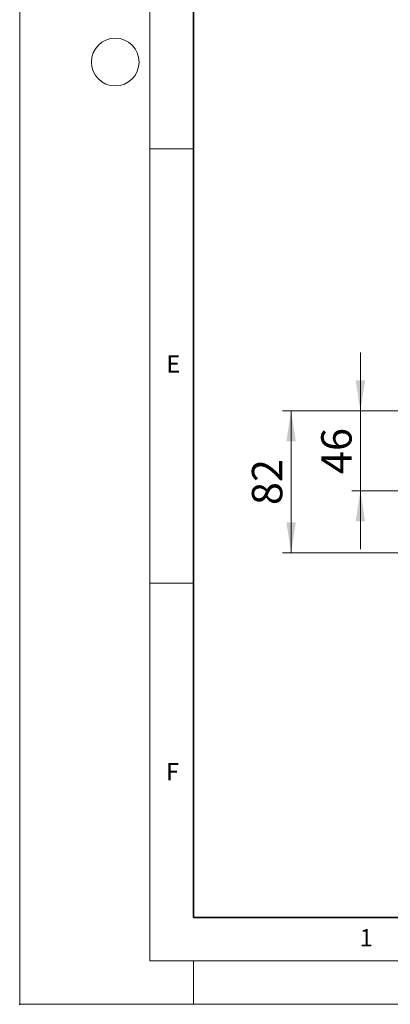
# Model space of a CAD drawing. Units: millimetres. Extents: x 0 to 420, y 0 to 297.
# Drawn here: x 0 to 43, y 0 to 113 of the extents above; entities that cross this region are included whole.
import ezdxf

# ---------------------------------------------------------------- set-up
doc = ezdxf.new("R2010")
doc.units = ezdxf.units.MM
doc.header["$PDSIZE"] = -1
doc.styles.add('SLDTEXTSTYLE0', font='TXT', dxfattribs={"width": 0.605})
doc.dimstyles.new('SLDDIMSTYLE5', dxfattribs={"dimtxt": 3.5, "dimasz": 3.5, "dimexe": 0, "dimexo": 0.0625, "dimgap": 0.875, "dimtad": 1, "dimlfac": 5, "dimrnd": 1e-09, "dimzin": 12, "dimdsep": 46, "dimtxsty": 'SLDTEXTSTYLE0', "dimsah": 1, "dimcen": 0.09, "dimadec": 0, "dimazin": 3, "dimtfac": 1, "dimtdec": 3, "dimtmove": 0, "dimatfit": 0, "dimfxl": 0, "dimfrac": 2, "dimtolj": 1, "dimtzin": 12, "dimarcsym": 0})
doc.dimstyles.new('SLDDIMSTYLE6', dxfattribs={"dimtxt": 3.5, "dimasz": 3.5, "dimexe": 0, "dimexo": 0.0625, "dimgap": 0.875, "dimtad": 1, "dimdec": 0, "dimlfac": 5, "dimrnd": 1e-09, "dimzin": 12, "dimdsep": 46, "dimtxsty": 'SLDTEXTSTYLE0', "dimsah": 1, "dimcen": 0.09, "dimadec": 0, "dimazin": 3, "dimtfac": 1, "dimtdec": 3, "dimtofl": 0, "dimtmove": 0, "dimatfit": 3, "dimfxl": 0, "dimfrac": 2, "dimtolj": 1, "dimtzin": 12, "dimarcsym": 0})

# ---------------------------------------------------------------- blocks, each defined once
blk = doc.blocks.new('_D_6')
at = {"color": 7, "linetype": 'Continuous', "lineweight": 0}
for p, q in [((39.23, 68.33), (39.23, 75.06)), ((51.19, 68.33), (38.23, 68.33)), ((39.23, 68.33), (39.23, 59.13)), ((57.82, 59.13), (38.23, 59.13)), ((39.23, 59.13), (39.23, 52.4))]:
    blk.add_line(p, q, dxfattribs=at)
at = {"color": 7, "linetype": 'Continuous', "lineweight": 18}
for points in [[(39.23, 68.33), (39.77, 71.83), (38.69, 71.83)], [(39.23, 59.13), (38.69, 55.63), (39.77, 55.63)]]:
    blk.add_solid(points, dxfattribs=at)
at = {"color": 7, "linetype": 'Continuous', "lineweight": 18, "insert": (34.72, 61.06), "char_height": 3.5, "attachment_point": 1, "rotation": 90, "style": 'SLDTEXTSTYLE0'}
blk.add_mtext('46', dxfattribs=at)
blk = doc.blocks.new('_D_10')
at = {"color": 7, "linetype": 'Continuous', "lineweight": 0}
for p, q in [((51.19, 68.33), (30.25, 68.33)), ((31.25, 68.33), (31.25, 51.98)), ((63.19, 51.98), (30.25, 51.98))]:
    blk.add_line(p, q, dxfattribs=at)
at = {"color": 7, "linetype": 'Continuous', "lineweight": 18}
for points in [[(31.25, 68.33), (30.71, 64.83), (31.79, 64.83)], [(31.25, 51.98), (31.79, 55.48), (30.71, 55.48)]]:
    blk.add_solid(points, dxfattribs=at)
at = {"color": 7, "linetype": 'Continuous', "lineweight": 18, "insert": (26.74, 57.48), "char_height": 3.5, "attachment_point": 1, "rotation": 90, "style": 'SLDTEXTSTYLE0'}
blk.add_mtext('82', dxfattribs=at)

msp = doc.modelspace()

# ---------------------------------------------------------------- linework, layer by layer
at = {"color": 7, "linetype": 'Continuous', "lineweight": 18}
for p, q in [((0, 0), (0, 297)), ((15, 292), (15, 5)), ((15, 98.5), (20, 98.5)), ((15, 48.5), (20, 48.5)), ((15, 5), (415, 5)), ((20, 5), (20, 0)), ((0, 0), (420, 0))]:
    msp.add_line(p, q, dxfattribs=at)
at = {"color": 7, "linetype": 'Continuous', "lineweight": 35}
for p, q in [((20, 287), (20, 10)), ((20, 10), (415, 10))]:
    msp.add_line(p, q, dxfattribs=at)
at = {"color": 7, "linetype": 'Continuous', "lineweight": 18}
msp.add_circle((11, 108.5), 2.75, dxfattribs=at)
msp.add_point((0, 0))

# ---------------------------------------------------------------- texts
at = {"color": 7, "linetype": 'Continuous', "lineweight": 18, "char_height": 2, "attachment_point": 2, "style": 'SLDTEXTSTYLE0'}
for s, insert in [('E', (17.6898, 74.7268)), ('F', (17.5937, 27.7733)), ('1', (39.9009, 8.6623))]:
    msp.add_mtext(s, dxfattribs=dict(at, insert=insert))

# ---------------------------------------------------------------- dimensions: what is measured, and where the dimension line sits
at = {"color": 7, "linetype": 'Continuous', "lineweight": 18}
for base, p2, dimstyle, picture, middle in [((39.2309, 59.1312), (57.9186, 59.1312), 'SLDDIMSTYLE5', '_D_6', (39.2309, 63.7312)), ((31.2487, 51.9805), (63.2887, 51.9805), 'SLDDIMSTYLE6', '_D_10', (31.2487, 60.1559))]:
    dim = msp.add_linear_dim(base=base, p1=(51.293, 68.3312), p2=p2, angle=90, dimstyle=dimstyle, dxfattribs=at)
    dim.commit()
    dim.dimension.update_dxf_attribs({"geometry": picture, "text_midpoint": middle, "dimtype": 160})

doc.saveas('drawing.dxf')
